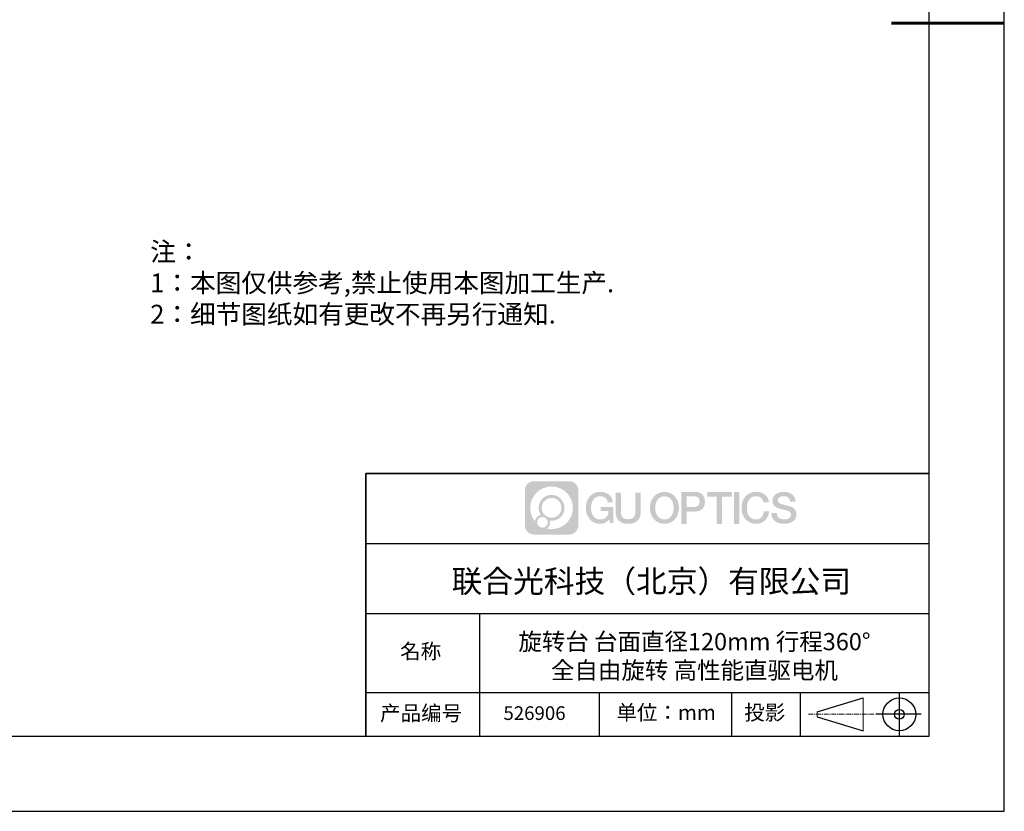
# Model space of a CAD drawing. Units: millimetres. Extents: x 0 to 297, y -2 to 208.
# Drawn here: x 165 to 297, y -2 to 104 of the extents above; entities that cross this region are included whole.
import ezdxf

# ---------------------------------------------------------------- set-up
doc = ezdxf.new("R2010")
doc.units = ezdxf.units.MM
doc.linetypes.add('AM_ISO08W050x2', pattern=[9, 6, -0.75, 1.5, -0.75])
doc.linetypes.add('CENTER', pattern=[10.16, 6.35, -1.27, 1.27, -1.27])
for name, color, linetype in [('1轮廓实线层', 7, 'Continuous'), ('6文字层', 3, 'Continuous'), ('细实线层', 7, 'Continuous')]:
    doc.layers.add(name, color=color, linetype=linetype)
doc.layers.add('3中心线层', color=1, linetype='CENTER', lineweight=9)
doc.layers.add('粗实线层', color=7, linetype='Continuous', lineweight=25)
doc.styles.add('标准', font='txt', dxfattribs={"height": 9.59})

# ---------------------------------------------------------------- blocks, each defined once
blk = doc.blocks.new('*X6')
at = {"layer": '粗实线层'}
for p, q in [((138.5, -95), (138.5, 95)), ((-138.5, -95), (138.5, -95))]:
    blk.add_line(p, q, dxfattribs=at)
at = {"layer": '粗实线层', "lineweight": 60}
blk.add_line((148.5, 0), (133.5, 0), dxfattribs=at)
at = {"layer": '细实线层'}
for p, q in [((148.5, -105), (148.5, 105)), ((-148.5, -105), (148.5, -105))]:
    blk.add_line(p, q, dxfattribs=at)

msp = doc.modelspace()

# ---------------------------------------------------------------- hatches: boundary and pattern name
at = {"layer": '3中心线层'}
h = msp.add_hatch(color=0, dxfattribs=at)
h.dxf.hatch_style = 1
edge = h.paths.add_edge_path()
edge.add_spline(control_points=[(239.8625, 40.9514), (239.8625, 41.624), (239.3172, 42.1693), (238.6446, 42.1693)], knot_values=[7, 7, 7, 7, 8, 8, 8, 8], degree=3, periodic=0)
edge.add_spline(control_points=[(238.6446, 42.1693), (238.6446, 42.1693), (233.976, 42.1693), (233.976, 42.1693)], knot_values=[0, 0, 0, 0, 1, 1, 1, 1], degree=3, periodic=0)
edge.add_spline(control_points=[(233.976, 42.1693), (233.3034, 42.1693), (232.7581, 41.624), (232.7581, 40.9514), (232.7581, 40.9514), (232.7581, 36.2828), (232.7581, 36.2828)], knot_values=[1, 1, 1, 1, 2, 2, 2, 3, 3, 3, 3], degree=3, periodic=0)
edge.add_spline(control_points=[(232.7581, 36.2828), (232.7581, 35.6102), (233.3034, 35.0649), (233.976, 35.0649), (233.976, 35.0649), (238.6446, 35.0649), (238.6446, 35.0649)], knot_values=[3, 3, 3, 3, 4, 4, 4, 5, 5, 5, 5], degree=3, periodic=0)
edge.add_spline(control_points=[(238.6446, 35.0649), (239.3172, 35.0649), (239.8625, 35.6102), (239.8625, 36.2828), (239.8625, 36.2828), (239.8625, 40.9514), (239.8625, 40.9514)], knot_values=[5, 5, 5, 5, 6, 6, 6, 7, 7, 7, 7], degree=3, periodic=0)
edge = h.paths.add_edge_path(flags=16)
edge.add_spline(control_points=[(233.4685, 38.6171), (233.4685, 40.1866), (234.7409, 41.4589), (236.3103, 41.4589)], knot_values=[10, 10, 10, 10, 11, 11, 11, 11], degree=3, periodic=0)
edge.add_spline(control_points=[(236.3103, 41.4589), (237.8797, 41.4589), (239.152, 40.1866), (239.152, 38.6171)], knot_values=[11, 11, 11, 11, 12, 12, 12, 12], degree=3, periodic=0)
edge.add_spline(control_points=[(239.152, 38.6171), (239.152, 37.0477), (237.8797, 35.7754), (236.3103, 35.7754)], knot_values=[12, 12, 12, 12, 13, 13, 13, 13], degree=3, periodic=0)
edge.add_spline(control_points=[(236.3103, 35.7754), (236.0879, 35.7754), (235.8719, 35.8019), (235.6643, 35.8504)], knot_values=[0, 0, 0, 0, 1, 1, 1, 1], degree=3, periodic=0)
edge.add_spline(control_points=[(235.6643, 35.8504), (235.9317, 36.0331), (236.1073, 36.3404), (236.1073, 36.6888)], knot_values=[1, 1, 1, 1, 2, 2, 2, 2], degree=3, periodic=0)
edge.add_spline(control_points=[(236.1073, 36.6888), (236.1073, 36.7638), (236.0989, 36.8368), (236.0835, 36.9072)], knot_values=[2, 2, 2, 2, 3, 3, 3, 3], degree=3, periodic=0)
edge.add_spline(control_points=[(236.0835, 36.9072), (236.1577, 36.8974), (236.2333, 36.8918), (236.3103, 36.8918)], knot_values=[3, 3, 3, 3, 4, 4, 4, 4], degree=3, periodic=0)
edge.add_spline(control_points=[(236.3103, 36.8918), (237.2632, 36.8918), (238.0356, 37.6642), (238.0356, 38.6171)], knot_values=[4, 4, 4, 4, 5, 5, 5, 5], degree=3, periodic=0)
edge.add_spline(control_points=[(238.0356, 38.6171), (238.0356, 39.57), (237.2632, 40.3425), (236.3103, 40.3425), (235.3574, 40.3425), (234.5849, 39.57), (234.5849, 38.6171)], knot_values=[5, 5, 5, 5, 6, 6, 6, 7, 7, 7, 7], degree=3, periodic=0)
edge.add_spline(control_points=[(234.5849, 38.6171), (234.5849, 38.2704), (234.6875, 37.9479), (234.8635, 37.6775)], knot_values=[7, 7, 7, 7, 8, 8, 8, 8], degree=3, periodic=0)
edge.add_spline(control_points=[(234.8635, 37.6775), (234.4631, 37.5851), (234.1532, 37.2561), (234.0896, 36.8454)], knot_values=[8, 8, 8, 8, 9, 9, 9, 9], degree=3, periodic=0)
edge.add_spline(control_points=[(234.0896, 36.8454), (233.7013, 37.3313), (233.4685, 37.9468), (233.4685, 38.6171)], knot_values=[9, 9, 9, 9, 10, 10, 10, 10], degree=3, periodic=0)
edge = h.paths.add_edge_path(flags=16)
edge.add_spline(control_points=[(234.9909, 38.6171), (234.9909, 39.3458), (235.5816, 39.9365), (236.3103, 39.9365), (237.039, 39.9365), (237.6297, 39.3458), (237.6297, 38.6171), (237.6297, 37.8885), (237.039, 37.2977), (236.3103, 37.2977), (235.5816, 37.2977), (234.9909, 37.8885), (234.9909, 38.6171)], knot_values=[0, 0, 0, 0, 1, 1, 1, 2, 2, 2, 3, 3, 3, 4, 4, 4, 4], degree=3, periodic=0)
edge = h.paths.add_edge_path(flags=16)
edge.add_spline(control_points=[(234.382, 36.6888), (234.382, 37.0812), (234.7, 37.3992), (235.0924, 37.3992), (235.4848, 37.3992), (235.8028, 37.0812), (235.8028, 36.6888)], knot_values=[1, 1, 1, 1, 2, 2, 2, 3, 3, 3, 3], degree=3, periodic=0)
edge.add_spline(control_points=[(235.8028, 36.6888), (235.8028, 36.2964), (235.4848, 35.9784), (235.0924, 35.9784)], knot_values=[3, 3, 3, 3, 4, 4, 4, 4], degree=3, periodic=0)
edge.add_spline(control_points=[(235.0924, 35.9784), (234.7, 35.9784), (234.382, 36.2964), (234.382, 36.6888)], knot_values=[0, 0, 0, 0, 1, 1, 1, 1], degree=3, periodic=0)
edge = h.paths.add_edge_path()
edge.add_spline(control_points=[(243.8054, 39.36), (243.8054, 39.36), (244.4858, 39.36), (244.4858, 39.36), (244.3799, 40.2774), (243.6492, 40.7504), (242.779, 40.7504)], knot_values=[5, 5, 5, 5, 6, 6, 6, 7, 7, 7, 7], degree=3, periodic=0)
edge.add_spline(control_points=[(242.779, 40.7504), (241.5854, 40.7504), (240.8714, 39.7816), (240.8714, 38.6191)], knot_values=[4, 4, 4, 4, 5, 5, 5, 5], degree=3, periodic=0)
edge.add_spline(control_points=[(240.8714, 38.6191), (240.8714, 37.4566), (241.5854, 36.4878), (242.779, 36.4878)], knot_values=[3, 3, 3, 3, 4, 4, 4, 4], degree=3, periodic=0)
edge.add_spline(control_points=[(242.779, 36.4878), (243.2643, 36.4878), (243.6045, 36.6303), (243.9782, 37.0634)], knot_values=[2, 2, 2, 2, 3, 3, 3, 3], degree=3, periodic=0)
edge.add_spline(control_points=[(243.9782, 37.0634), (243.9782, 37.0634), (244.0842, 36.5847), (244.0842, 36.5847), (244.0842, 36.5847), (244.1958, 36.5847), (244.3073, 36.5847)], knot_values=[0.5, 0.5, 0.5, 0.5, 1.5, 1.5, 1.5, 2, 2, 2, 2], degree=3, periodic=0)
edge.add_spline(control_points=[(244.3073, 36.5847), (244.4189, 36.5847), (244.5305, 36.5847), (244.5305, 36.5847), (244.5305, 36.5847), (244.5305, 36.7186), (244.5305, 36.9196)], knot_values=[14.749965, 14.749965, 14.749965, 14.749965, 15.249965, 15.249965, 15.249965, 15.5, 15.5, 15.5, 15.5], degree=3, periodic=0)
edge.add_spline(control_points=[(244.5305, 36.9196), (244.5305, 37.1205), (244.5305, 37.3883), (244.5305, 37.6561)], knot_values=[14.49997, 14.49997, 14.49997, 14.49997, 14.749965, 14.749965, 14.749965, 14.749965], degree=3, periodic=0)
edge.add_spline(control_points=[(244.5305, 37.6561), (244.5305, 37.79), (244.5305, 37.924), (244.5305, 38.0495)], knot_values=[14.3749725, 14.3749725, 14.3749725, 14.3749725, 14.49997, 14.49997, 14.49997, 14.49997], degree=3, periodic=0)
edge.add_spline(control_points=[(244.5305, 38.0495), (244.5305, 38.2378), (244.5305, 38.4073), (244.5305, 38.5297)], knot_values=[14.18747625, 14.18747625, 14.18747625, 14.18747625, 14.3749725, 14.3749725, 14.3749725, 14.3749725], degree=3, periodic=0)
edge.add_spline(control_points=[(244.5305, 38.5297), (244.5305, 38.5705), (244.5305, 38.6061), (244.5305, 38.6354)], knot_values=[14.1249775, 14.1249775, 14.1249775, 14.1249775, 14.18747625, 14.18747625, 14.18747625, 14.18747625], degree=3, periodic=0)
edge.add_spline(control_points=[(244.5305, 38.6354), (244.5305, 38.65), (244.5305, 38.6631), (244.5305, 38.6744)], knot_values=[14.09372813, 14.09372813, 14.09372813, 14.09372813, 14.1249775, 14.1249775, 14.1249775, 14.1249775], degree=3, periodic=0)
edge.add_spline(control_points=[(244.5305, 38.6744), (244.5305, 38.6858), (244.5305, 38.6955), (244.5305, 38.7033)], knot_values=[14.06247875, 14.06247875, 14.06247875, 14.06247875, 14.09372813, 14.09372813, 14.09372813, 14.09372813], degree=3, periodic=0)
edge.add_spline(control_points=[(244.5305, 38.7274), (244.5305, 38.7274), (244.5305, 38.7274), (244.5305, 38.7274), (244.5305, 38.7274), (244.5305, 38.7274), (244.5305, 38.7274)], knot_values=[13.99997958, 13.99997958, 13.99997958, 13.99997958, 14, 14, 14, 14.00071241, 14.00071241, 14.00071241, 14.00071241], degree=3, periodic=0)
edge.add_spline(control_points=[(244.5305, 38.7274), (244.5304, 38.7274), (244.1065, 38.7274), (243.6826, 38.7274)], knot_values=[13.49999, 13.49999, 13.49999, 13.49999, 13.99997958, 13.99997958, 13.99997958, 13.99997958], degree=3, periodic=0)
edge.add_spline(control_points=[(243.6826, 38.7274), (243.2587, 38.7274), (242.8348, 38.7274), (242.8348, 38.7274), (242.8348, 38.7274), (242.8348, 38.7274), (242.8348, 38.7274)], knot_values=[12.99902344, 12.99902344, 12.99902344, 12.99902344, 13.49901344, 13.49901344, 13.49901344, 13.49999, 13.49999, 13.49999, 13.49999], degree=3, periodic=0)
edge.add_spline(control_points=[(242.8348, 38.7213), (242.8348, 38.7193), (242.8348, 38.7169), (242.8348, 38.714)], knot_values=[12.90625188, 12.90625188, 12.90625188, 12.90625188, 12.93750125, 12.93750125, 12.93750125, 12.93750125], degree=3, periodic=0)
edge.add_spline(control_points=[(242.8348, 38.7041), (242.8348, 38.6967), (242.8348, 38.6877), (242.8348, 38.6774)], knot_values=[12.81250375, 12.81250375, 12.81250375, 12.81250375, 12.8750025, 12.8750025, 12.8750025, 12.8750025], degree=3, periodic=0)
edge.add_spline(control_points=[(242.8348, 38.6774), (242.8348, 38.6671), (242.8348, 38.6555), (242.8348, 38.6428)], knot_values=[12.750005, 12.750005, 12.750005, 12.750005, 12.81250375, 12.81250375, 12.81250375, 12.81250375], degree=3, periodic=0)
edge.add_spline(control_points=[(242.8348, 38.6428), (242.8348, 38.6174), (242.8348, 38.5878), (242.8348, 38.5561)], knot_values=[12.6250075, 12.6250075, 12.6250075, 12.6250075, 12.750005, 12.750005, 12.750005, 12.750005], degree=3, periodic=0)
edge.add_spline(control_points=[(242.8348, 38.5561), (242.8348, 38.5244), (242.8348, 38.4905), (242.8348, 38.4567)], knot_values=[12.50001, 12.50001, 12.50001, 12.50001, 12.6250075, 12.6250075, 12.6250075, 12.6250075], degree=3, periodic=0)
edge.add_spline(control_points=[(242.8348, 38.4567), (242.8348, 38.389), (242.8348, 38.3214), (242.8348, 38.2706)], knot_values=[12.250015, 12.250015, 12.250015, 12.250015, 12.50001, 12.50001, 12.50001, 12.50001], degree=3, periodic=0)
edge.add_spline(control_points=[(242.8348, 38.2706), (242.8348, 38.2198), (242.8348, 38.186), (242.8348, 38.186), (242.8348, 38.186), (242.8348, 38.186), (242.8348, 38.186)], knot_values=[11.99928759, 11.99928759, 11.99928759, 11.99928759, 12.24930259, 12.24930259, 12.24930259, 12.250015, 12.250015, 12.250015, 12.250015], degree=3, periodic=0)
edge.add_spline(control_points=[(242.8467, 38.186), (242.8506, 38.186), (242.8554, 38.186), (242.861, 38.186)], knot_values=[11.90627187, 11.90627187, 11.90627187, 11.90627187, 11.93752125, 11.93752125, 11.93752125, 11.93752125], degree=3, periodic=0)
edge.add_spline(control_points=[(242.861, 38.186), (242.8666, 38.186), (242.8731, 38.186), (242.8803, 38.186)], knot_values=[11.8750225, 11.8750225, 11.8750225, 11.8750225, 11.90627187, 11.90627187, 11.90627187, 11.90627187], degree=3, periodic=0)
edge.add_spline(control_points=[(242.8803, 38.186), (242.8948, 38.186), (242.9124, 38.186), (242.9326, 38.186)], knot_values=[11.81252375, 11.81252375, 11.81252375, 11.81252375, 11.8750225, 11.8750225, 11.8750225, 11.8750225], degree=3, periodic=0)
edge.add_spline(control_points=[(242.9326, 38.186), (242.9528, 38.186), (242.9755, 38.186), (243.0004, 38.186)], knot_values=[11.750025, 11.750025, 11.750025, 11.750025, 11.81252375, 11.81252375, 11.81252375, 11.81252375], degree=3, periodic=0)
edge.add_spline(control_points=[(243.0004, 38.186), (243.05, 38.186), (243.108, 38.186), (243.1701, 38.186)], knot_values=[11.6250275, 11.6250275, 11.6250275, 11.6250275, 11.750025, 11.750025, 11.750025, 11.750025], degree=3, periodic=0)
edge.add_spline(control_points=[(243.1701, 38.186), (243.2322, 38.186), (243.2984, 38.186), (243.3647, 38.186)], knot_values=[11.50003, 11.50003, 11.50003, 11.50003, 11.6250275, 11.6250275, 11.6250275, 11.6250275], degree=3, periodic=0)
edge.add_spline(control_points=[(243.3647, 38.186), (243.4971, 38.186), (243.6296, 38.186), (243.729, 38.186)], knot_values=[11.250035, 11.250035, 11.250035, 11.250035, 11.50003, 11.50003, 11.50003, 11.50003], degree=3, periodic=0)
edge.add_spline(control_points=[(243.729, 38.186), (243.8283, 38.186), (243.8946, 38.186), (243.8946, 38.186), (243.8834, 37.4965), (243.493, 37.0577), (242.779, 37.0691)], knot_values=[10, 10, 10, 10, 10.250035, 10.250035, 10.250035, 11.250035, 11.250035, 11.250035, 11.250035], degree=3, periodic=0)
edge.add_spline(control_points=[(242.779, 37.0691), (241.9257, 37.0691), (241.5687, 37.8384), (241.5687, 38.6191)], knot_values=[9, 9, 9, 9, 10, 10, 10, 10], degree=3, periodic=0)
edge.add_spline(control_points=[(241.5687, 38.6191), (241.5687, 39.3998), (241.9257, 40.1692), (242.779, 40.1692)], knot_values=[8, 8, 8, 8, 9, 9, 9, 9], degree=3, periodic=0)
edge.add_spline(control_points=[(242.779, 40.1692), (243.281, 40.1692), (243.7384, 39.8956), (243.8054, 39.36)], knot_values=[7, 7, 7, 7, 8, 8, 8, 8], degree=3, periodic=0)
edge = h.paths.add_edge_path()
edge.add_spline(control_points=[(245.5508, 38.2809), (245.5508, 38.2809), (245.5508, 40.6489), (245.5508, 40.6489), (245.5508, 40.6489), (245.372, 40.6489), (245.1931, 40.6489)], knot_values=[0.5, 0.5, 0.5, 0.5, 1.5, 1.5, 1.5, 2, 2, 2, 2], degree=3, periodic=0)
edge.add_spline(control_points=[(245.1931, 40.6489), (245.0142, 40.6489), (244.8354, 40.6489), (244.8354, 40.6489), (244.8354, 40.6489), (244.8354, 39.9986), (244.8354, 39.3482)], knot_values=[9.5, 9.5, 9.5, 9.5, 10, 10, 10, 10.5, 10.5, 10.5, 10.5], degree=3, periodic=0)
edge.add_spline(control_points=[(244.8354, 39.3482), (244.8354, 38.6979), (244.8354, 38.0475), (244.8354, 38.0475), (244.8354, 37.0058), (245.505, 36.4878), (246.5124, 36.4878)], knot_values=[8, 8, 8, 8, 8.5, 8.5, 8.5, 9.5, 9.5, 9.5, 9.5], degree=3, periodic=0)
edge.add_spline(control_points=[(246.5124, 36.4878), (247.5198, 36.4878), (248.1895, 37.0058), (248.1895, 38.0475)], knot_values=[7, 7, 7, 7, 8, 8, 8, 8], degree=3, periodic=0)
edge.add_spline(control_points=[(248.1895, 38.0475), (248.1895, 38.0475), (248.1895, 40.6489), (248.1895, 40.6489), (248.1895, 40.6489), (248.0106, 40.6489), (247.8317, 40.6489)], knot_values=[5.5, 5.5, 5.5, 5.5, 6.5, 6.5, 6.5, 7, 7, 7, 7], degree=3, periodic=0)
edge.add_spline(control_points=[(247.8317, 40.6489), (247.6528, 40.6489), (247.474, 40.6489), (247.474, 40.6489), (247.474, 40.6489), (247.474, 40.0569), (247.474, 39.4649)], knot_values=[4.5, 4.5, 4.5, 4.5, 5, 5, 5, 5.5, 5.5, 5.5, 5.5], degree=3, periodic=0)
edge.add_spline(control_points=[(247.474, 39.4649), (247.474, 38.8729), (247.474, 38.2809), (247.474, 38.2809), (247.474, 37.7344), (247.4396, 37.1026), (246.5124, 37.1026)], knot_values=[3, 3, 3, 3, 3.5, 3.5, 3.5, 4.5, 4.5, 4.5, 4.5], degree=3, periodic=0)
edge.add_spline(control_points=[(246.5124, 37.1026), (245.5852, 37.1026), (245.5508, 37.7344), (245.5508, 38.2809)], knot_values=[2, 2, 2, 2, 3, 3, 3, 3], degree=3, periodic=0)
edge = h.paths.add_edge_path()
edge.add_spline(control_points=[(253.2714, 38.6137), (253.2714, 37.4568), (252.5486, 36.4928), (251.3403, 36.4928), (250.1319, 36.4928), (249.4091, 37.4568), (249.4091, 38.6137), (249.4091, 39.7705), (250.1319, 40.7346), (251.3403, 40.7346), (252.5486, 40.7346), (253.2714, 39.7705), (253.2714, 38.6137)], knot_values=[0, 0, 0, 0, 1, 1, 1, 2, 2, 2, 3, 3, 3, 4, 4, 4, 4], degree=3, periodic=0)
edge = h.paths.add_edge_path(flags=16)
edge.add_spline(control_points=[(251.3403, 40.1562), (252.2042, 40.1562), (252.5656, 39.3906), (252.5656, 38.6137)], knot_values=[2, 2, 2, 2, 3, 3, 3, 3], degree=3, periodic=0)
edge.add_spline(control_points=[(252.5656, 38.6137), (252.5656, 37.8368), (252.2042, 37.0712), (251.3403, 37.0712)], knot_values=[1, 1, 1, 1, 2, 2, 2, 2], degree=3, periodic=0)
edge.add_spline(control_points=[(251.3403, 37.0712), (250.4764, 37.0712), (250.115, 37.8368), (250.115, 38.6137)], knot_values=[0, 0, 0, 0, 1, 1, 1, 1], degree=3, periodic=0)
edge.add_spline(control_points=[(250.115, 38.6137), (250.115, 39.3906), (250.4764, 40.1562), (251.3403, 40.1562)], knot_values=[3, 3, 3, 3, 4, 4, 4, 4], degree=3, periodic=0)
edge = h.paths.add_edge_path()
edge.add_spline(control_points=[(256.7271, 39.431), (256.7271, 39.9624), (256.5069, 40.7504), (255.355, 40.7504)], knot_values=[1, 1, 1, 1, 2, 2, 2, 2], degree=3, periodic=0)
edge.add_spline(control_points=[(255.355, 40.7504), (255.355, 40.7504), (253.5763, 40.7504), (253.5763, 40.7504), (253.5763, 40.7504), (253.5763, 40.4839), (253.5763, 40.0842)], knot_values=[6.749965, 6.749965, 6.749965, 6.749965, 7.749965, 7.749965, 7.749965, 8, 8, 8, 8], degree=3, periodic=0)
edge.add_spline(control_points=[(253.5763, 40.0842), (253.5763, 39.6846), (253.5763, 39.1517), (253.5763, 38.6189)], knot_values=[6.49997, 6.49997, 6.49997, 6.49997, 6.749965, 6.749965, 6.749965, 6.749965], degree=3, periodic=0)
edge.add_spline(control_points=[(253.5763, 38.6189), (253.5763, 38.3525), (253.5763, 38.0861), (253.5763, 37.8364)], knot_values=[6.3749725, 6.3749725, 6.3749725, 6.3749725, 6.49997, 6.49997, 6.49997, 6.49997], degree=3, periodic=0)
edge.add_spline(control_points=[(253.5763, 37.8364), (253.5763, 37.5866), (253.5763, 37.3535), (253.5763, 37.1537)], knot_values=[6.249975, 6.249975, 6.249975, 6.249975, 6.3749725, 6.3749725, 6.3749725, 6.3749725], degree=3, periodic=0)
edge.add_spline(control_points=[(253.5763, 37.1537), (253.5763, 37.0538), (253.5763, 36.9623), (253.5763, 36.8811)], knot_values=[6.18747625, 6.18747625, 6.18747625, 6.18747625, 6.249975, 6.249975, 6.249975, 6.249975], degree=3, periodic=0)
edge.add_spline(control_points=[(253.5763, 36.8811), (253.5763, 36.7999), (253.5763, 36.7292), (253.5763, 36.6709)], knot_values=[6.1249775, 6.1249775, 6.1249775, 6.1249775, 6.18747625, 6.18747625, 6.18747625, 6.18747625], degree=3, periodic=0)
edge.add_spline(control_points=[(253.5763, 36.6709), (253.5763, 36.6418), (253.5763, 36.6158), (253.5763, 36.5931)], knot_values=[6.09372813, 6.09372813, 6.09372813, 6.09372813, 6.1249775, 6.1249775, 6.1249775, 6.1249775], degree=3, periodic=0)
edge.add_spline(control_points=[(253.5763, 36.5931), (253.5763, 36.5705), (253.5763, 36.5513), (253.5763, 36.5356)], knot_values=[6.06247875, 6.06247875, 6.06247875, 6.06247875, 6.09372813, 6.09372813, 6.09372813, 6.09372813], degree=3, periodic=0)
edge.add_spline(control_points=[(253.5763, 36.5356), (253.5763, 36.5278), (253.5763, 36.521), (253.5763, 36.515)], knot_values=[6.04685406, 6.04685406, 6.04685406, 6.04685406, 6.06247875, 6.06247875, 6.06247875, 6.06247875], degree=3, periodic=0)
edge.add_spline(control_points=[(253.5763, 36.515), (253.5763, 36.5091), (253.5763, 36.504), (253.5763, 36.5)], knot_values=[6.03122938, 6.03122938, 6.03122938, 6.03122938, 6.04685406, 6.04685406, 6.04685406, 6.04685406], degree=3, periodic=0)
edge.add_spline(control_points=[(253.5763, 36.4878), (253.5763, 36.4878), (253.5763, 36.4878), (253.5763, 36.4878), (253.5763, 36.4878), (253.5763, 36.4878), (253.5763, 36.4878)], knot_values=[5.99997915, 5.99997915, 5.99997915, 5.99997915, 6, 6, 6, 6.00046827, 6.00046827, 6.00046827, 6.00046827], degree=3, periodic=0)
edge.add_spline(control_points=[(253.5763, 36.4878), (253.5763, 36.4878), (253.7528, 36.4878), (253.9293, 36.4878)], knot_values=[5.49999, 5.49999, 5.49999, 5.49999, 5.99997915, 5.99997915, 5.99997915, 5.99997915], degree=3, periodic=0)
edge.add_spline(control_points=[(253.9293, 36.4878), (254.1057, 36.4878), (254.2822, 36.4878), (254.2822, 36.4878), (254.2822, 36.4878), (254.2822, 36.4878), (254.2822, 36.4878)], knot_values=[4.99951172, 4.99951172, 4.99951172, 4.99951172, 5.49950172, 5.49950172, 5.49950172, 5.49999, 5.49999, 5.49999, 5.49999], degree=3, periodic=0)
edge.add_spline(control_points=[(254.2822, 36.4983), (254.2822, 36.5005), (254.2822, 36.5032), (254.2822, 36.5062)], knot_values=[4.93750125, 4.93750125, 4.93750125, 4.93750125, 4.95312594, 4.95312594, 4.95312594, 4.95312594], degree=3, periodic=0)
edge.add_spline(control_points=[(254.2822, 36.5062), (254.2822, 36.5122), (254.2822, 36.5196), (254.2822, 36.5282)], knot_values=[4.90625188, 4.90625188, 4.90625188, 4.90625188, 4.93750125, 4.93750125, 4.93750125, 4.93750125], degree=3, periodic=0)
edge.add_spline(control_points=[(254.2822, 36.5282), (254.2822, 36.5369), (254.2822, 36.5469), (254.2822, 36.5581)], knot_values=[4.8750025, 4.8750025, 4.8750025, 4.8750025, 4.90625188, 4.90625188, 4.90625188, 4.90625188], degree=3, periodic=0)
edge.add_spline(control_points=[(254.2822, 36.5581), (254.2822, 36.5805), (254.2822, 36.6076), (254.2822, 36.6388)], knot_values=[4.81250375, 4.81250375, 4.81250375, 4.81250375, 4.8750025, 4.8750025, 4.8750025, 4.8750025], degree=3, periodic=0)
edge.add_spline(control_points=[(254.2822, 36.6388), (254.2822, 36.6699), (254.2822, 36.7051), (254.2822, 36.7434)], knot_values=[4.750005, 4.750005, 4.750005, 4.750005, 4.81250375, 4.81250375, 4.81250375, 4.81250375], degree=3, periodic=0)
edge.add_spline(control_points=[(254.2822, 36.7434), (254.2822, 36.8201), (254.2822, 36.9095), (254.2822, 37.0054)], knot_values=[4.6250075, 4.6250075, 4.6250075, 4.6250075, 4.750005, 4.750005, 4.750005, 4.750005], degree=3, periodic=0)
edge.add_spline(control_points=[(254.2822, 37.0054), (254.2822, 37.1012), (254.2822, 37.2034), (254.2822, 37.3057)], knot_values=[4.50001, 4.50001, 4.50001, 4.50001, 4.6250075, 4.6250075, 4.6250075, 4.6250075], degree=3, periodic=0)
edge.add_spline(control_points=[(254.2822, 37.3057), (254.2822, 37.5102), (254.2822, 37.7146), (254.2822, 37.868)], knot_values=[4.250015, 4.250015, 4.250015, 4.250015, 4.50001, 4.50001, 4.50001, 4.50001], degree=3, periodic=0)
edge.add_spline(control_points=[(254.2822, 37.868), (254.2822, 38.0214), (254.2822, 38.1236), (254.2822, 38.1236), (254.2822, 38.1236), (254.2822, 38.1236), (254.2822, 38.1236)], knot_values=[3.99928759, 3.99928759, 3.99928759, 3.99928759, 4.24930259, 4.24930259, 4.24930259, 4.250015, 4.250015, 4.250015, 4.250015], degree=3, periodic=0)
edge.add_spline(control_points=[(254.2942, 38.1236), (254.2981, 38.1236), (254.303, 38.1236), (254.3087, 38.1236)], knot_values=[3.90627187, 3.90627187, 3.90627187, 3.90627187, 3.93752125, 3.93752125, 3.93752125, 3.93752125], degree=3, periodic=0)
edge.add_spline(control_points=[(254.3087, 38.1236), (254.3144, 38.1236), (254.3209, 38.1236), (254.3283, 38.1236)], knot_values=[3.8750225, 3.8750225, 3.8750225, 3.8750225, 3.90627187, 3.90627187, 3.90627187, 3.90627187], degree=3, periodic=0)
edge.add_spline(control_points=[(254.3283, 38.1236), (254.3429, 38.1236), (254.3607, 38.1236), (254.3812, 38.1236)], knot_values=[3.81252375, 3.81252375, 3.81252375, 3.81252375, 3.8750225, 3.8750225, 3.8750225, 3.8750225], degree=3, periodic=0)
edge.add_spline(control_points=[(254.3812, 38.1236), (254.4016, 38.1236), (254.4246, 38.1236), (254.4498, 38.1236)], knot_values=[3.750025, 3.750025, 3.750025, 3.750025, 3.81252375, 3.81252375, 3.81252375, 3.81252375], degree=3, periodic=0)
edge.add_spline(control_points=[(254.4498, 38.1236), (254.5001, 38.1236), (254.5587, 38.1236), (254.6216, 38.1236)], knot_values=[3.6250275, 3.6250275, 3.6250275, 3.6250275, 3.750025, 3.750025, 3.750025, 3.750025], degree=3, periodic=0)
edge.add_spline(control_points=[(254.6216, 38.1236), (254.6844, 38.1236), (254.7515, 38.1236), (254.8185, 38.1236)], knot_values=[3.50003, 3.50003, 3.50003, 3.50003, 3.6250275, 3.6250275, 3.6250275, 3.6250275], degree=3, periodic=0)
edge.add_spline(control_points=[(254.8185, 38.1236), (254.9526, 38.1236), (255.0868, 38.1236), (255.1873, 38.1236)], knot_values=[3.250035, 3.250035, 3.250035, 3.250035, 3.50003, 3.50003, 3.50003, 3.50003], degree=3, periodic=0)
edge.add_spline(control_points=[(255.1873, 38.1236), (255.2879, 38.1236), (255.355, 38.1236), (255.355, 38.1236), (256.5069, 38.1176), (256.7271, 38.9057), (256.7271, 39.431)], knot_values=[2, 2, 2, 2, 2.250035, 2.250035, 2.250035, 3.250035, 3.250035, 3.250035, 3.250035], degree=3, periodic=0)
edge = h.paths.add_edge_path(flags=16)
edge.add_spline(control_points=[(254.8045, 40.1415), (254.935, 40.1415), (255.0656, 40.1415), (255.1635, 40.1415)], knot_values=[3.250015, 3.250015, 3.250015, 3.250015, 3.50001, 3.50001, 3.50001, 3.50001], degree=3, periodic=0)
edge.add_spline(control_points=[(255.1635, 40.1415), (255.2615, 40.1415), (255.3268, 40.1415), (255.3268, 40.1415), (255.6995, 40.1415), (256.0213, 39.9982), (256.0213, 39.437)], knot_values=[2, 2, 2, 2, 2.250015, 2.250015, 2.250015, 3.250015, 3.250015, 3.250015, 3.250015], degree=3, periodic=0)
edge.add_spline(control_points=[(256.0213, 39.437), (256.0213, 38.8997), (255.6317, 38.7325), (255.3155, 38.7325)], knot_values=[1, 1, 1, 1, 2, 2, 2, 2], degree=3, periodic=0)
edge.add_spline(control_points=[(255.3155, 38.7325), (255.3155, 38.7325), (254.2822, 38.7325), (254.2822, 38.7325), (254.2822, 38.7325), (254.2822, 39.0848), (254.2822, 39.437)], knot_values=[4.49999, 4.49999, 4.49999, 4.49999, 5.49999, 5.49999, 5.49999, 6, 6, 6, 6], degree=3, periodic=0)
edge.add_spline(control_points=[(254.2822, 39.437), (254.2822, 39.7893), (254.2822, 40.1415), (254.2822, 40.1415), (254.2822, 40.1415), (254.2822, 40.1415), (254.2822, 40.1415)], knot_values=[3.99926759, 3.99926759, 3.99926759, 3.99926759, 4.49925759, 4.49925759, 4.49925759, 4.49999, 4.49999, 4.49999, 4.49999], degree=3, periodic=0)
edge.add_spline(control_points=[(254.2939, 40.1415), (254.2977, 40.1415), (254.3025, 40.1415), (254.308, 40.1415)], knot_values=[3.90625188, 3.90625188, 3.90625188, 3.90625188, 3.93750125, 3.93750125, 3.93750125, 3.93750125], degree=3, periodic=0)
edge.add_spline(control_points=[(254.308, 40.1415), (254.3135, 40.1415), (254.3199, 40.1415), (254.3271, 40.1415)], knot_values=[3.8750025, 3.8750025, 3.8750025, 3.8750025, 3.90625188, 3.90625188, 3.90625188, 3.90625188], degree=3, periodic=0)
edge.add_spline(control_points=[(254.3271, 40.1415), (254.3413, 40.1415), (254.3587, 40.1415), (254.3786, 40.1415)], knot_values=[3.81250375, 3.81250375, 3.81250375, 3.81250375, 3.8750025, 3.8750025, 3.8750025, 3.8750025], degree=3, periodic=0)
edge.add_spline(control_points=[(254.3786, 40.1415), (254.3985, 40.1415), (254.4209, 40.1415), (254.4454, 40.1415)], knot_values=[3.750005, 3.750005, 3.750005, 3.750005, 3.81250375, 3.81250375, 3.81250375, 3.81250375], degree=3, periodic=0)
edge.add_spline(control_points=[(254.4454, 40.1415), (254.4944, 40.1415), (254.5515, 40.1415), (254.6127, 40.1415)], knot_values=[3.6250075, 3.6250075, 3.6250075, 3.6250075, 3.750005, 3.750005, 3.750005, 3.750005], degree=3, periodic=0)
edge.add_spline(control_points=[(254.6127, 40.1415), (254.6739, 40.1415), (254.7392, 40.1415), (254.8045, 40.1415)], knot_values=[3.50001, 3.50001, 3.50001, 3.50001, 3.6250075, 3.6250075, 3.6250075, 3.6250075], degree=3, periodic=0)
h.paths.add_polyline_path([(260.2839, 40.7504), (257.0321, 40.7504), (257.0321, 40.1057), (258.3036, 40.1057), (258.3036, 36.4878), (259.0068, 36.4878), (259.0068, 40.1057), (260.2839, 40.1057)])
h.paths.add_polyline_path([(261.2995, 40.7504), (260.5886, 40.7504), (260.5886, 36.4878), (261.2995, 36.4878)])
edge = h.paths.add_edge_path()
edge.add_spline(control_points=[(264.9011, 39.36), (265.078, 39.36), (265.2549, 39.36), (265.2549, 39.36), (265.1699, 40.2375), (264.4511, 40.7447), (263.5399, 40.7504)], knot_values=[8, 8, 8, 8, 8.5, 8.5, 8.5, 9.5, 9.5, 9.5, 9.5], degree=3, periodic=0)
edge.add_spline(control_points=[(263.5399, 40.7504), (262.3287, 40.7504), (261.6042, 39.7816), (261.6042, 38.6191)], knot_values=[7, 7, 7, 7, 8, 8, 8, 8], degree=3, periodic=0)
edge.add_spline(control_points=[(261.6042, 38.6191), (261.6042, 37.4566), (262.3287, 36.4878), (263.5399, 36.4878)], knot_values=[6, 6, 6, 6, 7, 7, 7, 7], degree=3, periodic=0)
edge.add_spline(control_points=[(263.5399, 36.4878), (264.5191, 36.4878), (265.2039, 37.1602), (265.2605, 38.1347)], knot_values=[5, 5, 5, 5, 6, 6, 6, 6], degree=3, periodic=0)
edge.add_spline(control_points=[(265.2605, 38.1347), (265.2605, 38.1347), (264.57, 38.1347), (264.57, 38.1347), (264.5134, 37.5421), (264.1682, 37.0691), (263.5399, 37.0691)], knot_values=[3, 3, 3, 3, 4, 4, 4, 5, 5, 5, 5], degree=3, periodic=0)
edge.add_spline(control_points=[(263.5399, 37.0691), (262.674, 37.0691), (262.3117, 37.8384), (262.3117, 38.6191)], knot_values=[2, 2, 2, 2, 3, 3, 3, 3], degree=3, periodic=0)
edge.add_spline(control_points=[(262.3117, 38.6191), (262.3117, 39.3998), (262.674, 40.1692), (263.5399, 40.1692)], knot_values=[1, 1, 1, 1, 2, 2, 2, 2], degree=3, periodic=0)
edge.add_spline(control_points=[(263.5399, 40.1692), (264.1285, 40.1692), (264.4285, 39.8272), (264.5474, 39.36)], knot_values=[0, 0, 0, 0, 1, 1, 1, 1], degree=3, periodic=0)
edge.add_spline(control_points=[(264.5474, 39.36), (264.5474, 39.36), (264.7242, 39.36), (264.9011, 39.36)], knot_values=[9.5, 9.5, 9.5, 9.5, 10, 10, 10, 10], degree=3, periodic=0)
edge = h.paths.add_edge_path()
edge.add_spline(control_points=[(267.2813, 36.4878), (268.0991, 36.4878), (268.9168, 36.8525), (268.9168, 37.7643)], knot_values=[13, 13, 13, 13, 14, 14, 14, 14], degree=3, periodic=0)
edge.add_spline(control_points=[(268.9168, 37.7643), (268.9168, 38.186), (268.6577, 38.6419), (268.1163, 38.8015)], knot_values=[12, 12, 12, 12, 13, 13, 13, 13], degree=3, periodic=0)
edge.add_spline(control_points=[(268.1163, 38.8015), (267.9032, 38.8642), (266.9934, 39.0978), (266.93, 39.1149)], knot_values=[11, 11, 11, 11, 12, 12, 12, 12], degree=3, periodic=0)
edge.add_spline(control_points=[(266.93, 39.1149), (266.6363, 39.1947), (266.4405, 39.3542), (266.4405, 39.6392)], knot_values=[10, 10, 10, 10, 11, 11, 11, 11], degree=3, periodic=0)
edge.add_spline(control_points=[(266.4405, 39.6392), (266.4405, 40.0495), (266.8609, 40.1692), (267.1949, 40.1692)], knot_values=[9, 9, 9, 9, 10, 10, 10, 10], degree=3, periodic=0)
edge.add_spline(control_points=[(267.1949, 40.1692), (267.6902, 40.1692), (268.0472, 39.9754), (268.0818, 39.4511)], knot_values=[8, 8, 8, 8, 9, 9, 9, 9], degree=3, periodic=0)
edge.add_spline(control_points=[(268.0818, 39.4511), (268.0818, 39.4511), (268.8016, 39.4511), (268.8016, 39.4511), (268.8016, 40.3002), (268.0818, 40.7504), (267.2237, 40.7504)], knot_values=[6, 6, 6, 6, 7, 7, 7, 8, 8, 8, 8], degree=3, periodic=0)
edge.add_spline(control_points=[(267.2237, 40.7504), (266.4808, 40.7504), (265.7207, 40.3686), (265.7207, 39.5537)], knot_values=[5, 5, 5, 5, 6, 6, 6, 6], degree=3, periodic=0)
edge.add_spline(control_points=[(265.7207, 39.5537), (265.7207, 39.132), (265.928, 38.7103), (266.6306, 38.5222)], knot_values=[4, 4, 4, 4, 5, 5, 5, 5], degree=3, periodic=0)
edge.add_spline(control_points=[(266.6306, 38.5222), (267.1949, 38.3684), (267.5692, 38.2943), (267.8572, 38.186)], knot_values=[3, 3, 3, 3, 4, 4, 4, 4], degree=3, periodic=0)
edge.add_spline(control_points=[(267.8572, 38.186), (268.0242, 38.1233), (268.197, 37.998), (268.197, 37.6845)], knot_values=[2, 2, 2, 2, 3, 3, 3, 3], degree=3, periodic=0)
edge.add_spline(control_points=[(268.197, 37.6845), (268.197, 37.3768), (267.9608, 37.0691), (267.3274, 37.0691)], knot_values=[1, 1, 1, 1, 2, 2, 2, 2], degree=3, periodic=0)
edge.add_spline(control_points=[(267.3274, 37.0691), (266.7515, 37.0691), (266.2851, 37.3141), (266.2851, 37.941)], knot_values=[0, 0, 0, 0, 1, 1, 1, 1], degree=3, periodic=0)
edge.add_spline(control_points=[(266.2851, 37.941), (266.2851, 37.941), (266.1051, 37.941), (265.9251, 37.941)], knot_values=[15.5, 15.5, 15.5, 15.5, 16, 16, 16, 16], degree=3, periodic=0)
edge.add_spline(control_points=[(265.9251, 37.941), (265.7452, 37.941), (265.5652, 37.941), (265.5652, 37.941), (265.5825, 36.9323), (266.3426, 36.4878), (267.2813, 36.4878)], knot_values=[14, 14, 14, 14, 14.5, 14.5, 14.5, 15.5, 15.5, 15.5, 15.5], degree=3, periodic=0)

# ---------------------------------------------------------------- linework, layer by layer
at = {"layer": '1轮廓实线层'}
msp.add_line((146.5966, 8.1941), (286.5966, 8.1941), dxfattribs=at)
at = {"layer": '3中心线层', "color": 7}
for p, q in [((277.791, 8.9271), (277.791, 13.3021)), ((271.666, 10.7865), (271.666, 11.4427))]:
    msp.add_line(p, q, dxfattribs=at)
at = {"layer": '3中心线层', "color": 7, "ltscale": 0.1}
msp.add_line((270.5155, 11.1146), (279.2396, 11.1146), dxfattribs=at)
at = {"layer": '粗实线层'}
for p, q in [((211.5966, 43.1941), (211.5966, 8.1941)), ((211.5966, 43.1941), (286.5966, 43.1941)), ((211.5966, 8.1941), (211.5966, 43.1941)), ((286.5966, 43.1941), (211.5966, 43.1941)), ((211.5966, 33.8608), (286.5966, 33.8608)), ((211.5966, 24.5274), (286.5966, 24.5274)), ((226.6998, 24.5274), (226.6998, 8.1941)), ((211.5966, 14.0351), (286.5966, 14.0351))]:
    msp.add_line(p, q, dxfattribs=at)
at = {"layer": '细实线层'}
for p, q in [((242.6503, 14.0351), (242.6503, 8.1941)), ((260.2803, 14.0351), (260.2803, 8.1941)), ((269.4138, 14.0351), (269.4138, 8.1941)), ((271.666, 11.4427), (277.791, 13.3021)), ((282.6166, 14.0351), (282.6166, 8.1941)), ((271.666, 10.7865), (277.791, 8.9271))]:
    msp.add_line(p, q, dxfattribs=at)
at = {"layer": '细实线层', "linetype": 'AM_ISO08W050x2'}
msp.add_line((285.5041, 11.1146), (278.9416, 11.1146), dxfattribs=at)
at = {"layer": '细实线层'}
for radius in [2.1875, 0.6562]:
    msp.add_circle((282.6166, 11.1146), radius, dxfattribs=at)

# ---------------------------------------------------------------- block references
at = {"layer": '粗实线层'}
msp.add_blockref('*X6', (148.0966, 103.1941), dxfattribs=at)

# ---------------------------------------------------------------- texts
at = {"layer": '6文字层', "insert": (182.8684, 74.0018), "char_height": 2.5, "attachment_point": 1, "style": '标准'}
msp.add_mtext_dynamic_manual_height_columns('{\\fSimSun|b1|i0|c134|p34;\\C1;注：\\P1：本图仅供参考,禁止使用本图加工生产.\\P2：细节图纸如有更改不再另行通知.}', width=114.670306, gutter_width=1, heights=[0], dxfattribs=at)
at = {"layer": '6文字层', "attachment_point": 5}
for s, insert, char_height, width in [('{\\fMicrosoft YaHei|b0|i0|c134|p34;联合光科技（北京）有限公司}', (249.6012, 28.8419), 3, 54.938118), ('{\\fSimSun|b0|i0|c134|p34;\\H0.91667x;旋转台 台面直径120mm 行程360°\\P全自由旋转 高性能直驱电机}', (255.3365, 18.8866), 2.5, 54.938118), ('{\\fSimSun|b0|i0|c134|p2;\\H0.91429x;名称} ', (218.8698, 19.5089), 2.1875, 17.848558), ('{\\fSimSun|b0|i0|c134|p2;\\H0.91429x;产品编号} ', (218.9343, 11.2731), 2.1875, 17.848558), ('{\\fMicrosoft YaHei|b1|i0|c134|p34;\\H0.83333x;\\C3;526906}', (234.0374, 11.2731), 2.1875, 17.848558), ('{\\fSimSun|b0|i0|c134|p2;单位：mm} ', (251.5705, 11.3593), 2, 17.848558), ('{\\fSimSun|b0|i0|c134|p2;\\H0.91429x;投影} ', (264.6863, 11.3593), 2.1875, 17.848558)]:
    msp.add_mtext(s, dxfattribs=dict(at, insert=insert, char_height=char_height, width=width))

doc.saveas('drawing.dxf')
